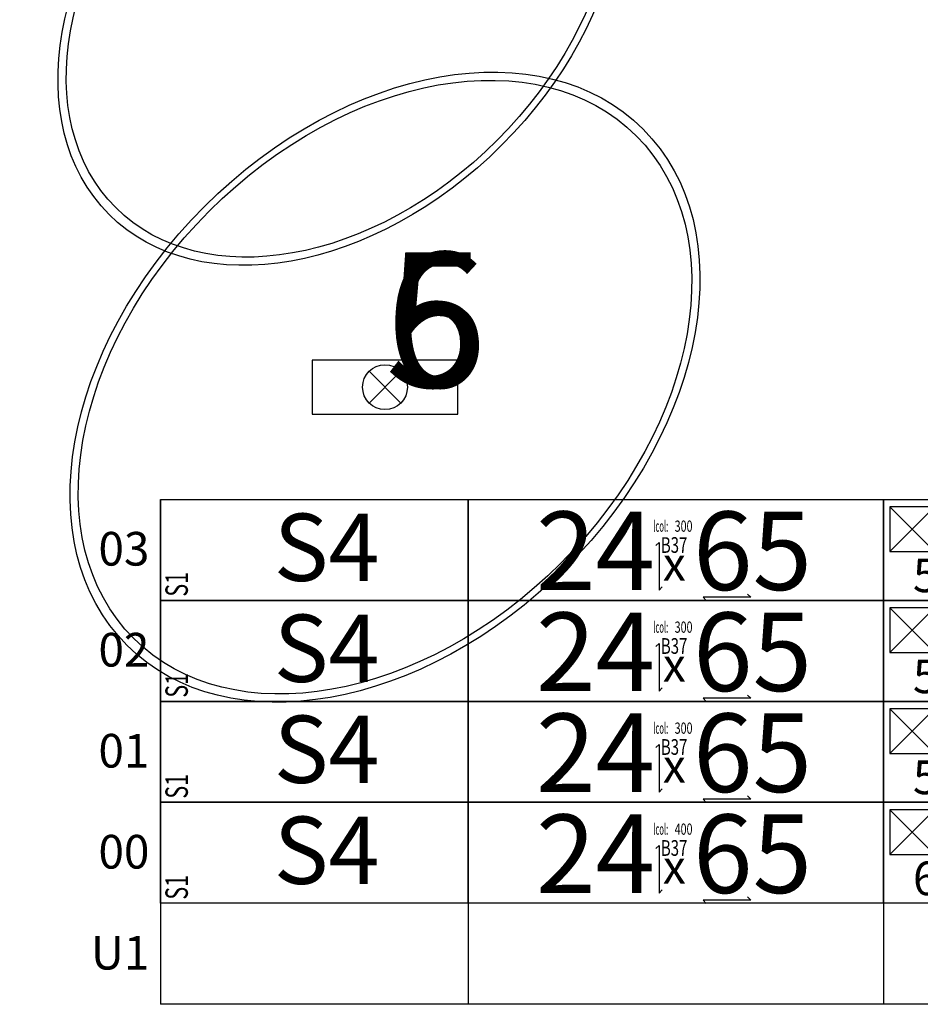
# Model space of a CAD drawing. Units: centimetres. Extents: x 136 to 6353, y -2169 to 3483.
# Drawn here: x 882 to 1284, y 1188 to 1627 of the extents above; entities that cross this region are included whole.
import ezdxf
from ezdxf.enums import TextEntityAlignment as Align

# ---------------------------------------------------------------- set-up
doc = ezdxf.new("R2010")
doc.units = ezdxf.units.CM
for name, color, linetype in [('Reakcje AK0-slupy', 7, 'Continuous'), ('Reakcje AK1-slupy', 7, 'Continuous'), ('Reakcje AK2-slupy', 7, 'Continuous'), ('Reakcje AK3-slupy', 7, 'Continuous')]:
    doc.layers.add(name, color=color, linetype=linetype)
doc.styles.get("Standard").update_dxf_attribs({"font": 'ARIAL.TTF'})
doc.styles.add('Standard2', font='ARIAL.TTF')

# ---------------------------------------------------------------- blocks, each defined once
blk = doc.blocks.new('*U103')
at = {"color": 252}
for p, q in [((0.0707, 0.0707), (-0.0707, -0.0707)), ((-0.0707, 0.0707), (0.0707, -0.0707)), ((-1, -0.5), (0.3713, -0.5)), ((-1, -0.5), (-1, -2.75)), ((0.3713, -0.5), (0.3713, -2.75)), ((0.3713, -0.5), (2.2213, -0.5)), ((2.2213, -0.5), (2.2213, -2.75)), ((2.2213, -0.5), (3.1463, -0.5)), ((0.3713, -2.75), (-1, -2.75)), ((2.2213, -2.75), (0.3713, -2.75)), ((3.1463, -2.75), (2.2213, -2.75))]:
    blk.add_line(p, q, dxfattribs=at)
for p, q in [((2.2494, -1.8828), (2.4494, -2.0828)), ((2.2494, -2.0828), (2.4494, -1.8828))]:
    blk.add_line(p, q)
at = {"color": 0}
blk.add_lwpolyline([(-0.325, -0.12), (0.325, -0.12), (0.325, 0.12), (-0.325, 0.12)], close=True, dxfattribs=at)
at = {"color": 252}
for points in [[(-1, -1.85), (0.3713, -1.85), (0.3713, -2.3), (-1, -2.3)], [(0.3713, -1.85), (2.2213, -1.85), (2.2213, -2.3), (0.3713, -2.3)], [(2.2213, -1.85), (3.1463, -1.85), (3.1463, -2.3), (2.2213, -2.3)]]:
    blk.add_lwpolyline(points, close=True, dxfattribs=at)
blk.add_lwpolyline([(2.2494, -2.0828), (2.4494, -2.0828), (2.4494, -1.8828), (2.2494, -1.8828)], close=True)
at = {"color": 1}
for points in [[(1.2078, -2.0558), (1.2219, -2.0417), (1.2219, -2.2547), (1.236, -2.2405)], [(1.6162, -2.2718), (1.6304, -2.2859), (1.4174, -2.2859), (1.4315, -2.3001)]]:
    blk.add_lwpolyline(points, dxfattribs=at)
at = {"color": 252}
blk.add_circle((0, 0), 0.1, dxfattribs=at)
at = {"color": 252, "style": 'Standard2'}
for s, p in [('03', (-1.05, -0.7201)), ('02', (-1.05, -1.1701)), ('01', (-1.05, -1.6201)), ('00', (-1.05, -2.0701)), ('U1', (-1.05, -2.5201))]:
    blk.add_text(s, height=0.15, dxfattribs=at).set_placement(p, align=Align.MIDDLE_RIGHT)
at = {"color": 253, "width": 0.5}
blk.add_text('lcol:', height=0.05, dxfattribs=at).set_placement((1.2625, -1.9444), align=Align.TOP_RIGHT)
at = {"style": 'Standard2'}
blk.add_text('x', height=0.15, dxfattribs=at).set_placement((1.2896, -2.137), align=Align.MIDDLE_CENTER)
at = {"color": 0, "style": 'Standard2'}
blk.add_attdef('hh', text='', height=0.35, dxfattribs=at).set_placement((1.2034, -2.0792), align=Align.MIDDLE_RIGHT)
at = {"color": 1, "width": 0.5}
blk.add_attdef('atrybut2', text='', height=0.06, dxfattribs=at).set_placement((1.2848, -1.8954), align=Align.MIDDLE_CENTER)
at = {"color": 0, "style": 'Standard2'}
blk.add_attdef('bb', text='', height=0.35, dxfattribs=at).set_placement((1.3731, -2.0792), align=Align.MIDDLE_LEFT)
at = {"color": 3, "style": 'Standard2'}
blk.add_attdef('nb', text='', height=0.15, dxfattribs=at).set_placement((2.4875, -1.972), align=Align.MIDDLE_LEFT)
at = {"color": 1, "width": 0.5}
blk.add_attdef('Sum+RZ', text='', height=0.15, dxfattribs=at).set_placement((3.2386, -2.0593), align=Align.BOTTOM_LEFT)
at = {"color": 253, "width": 0.5}
for tag, p in [('NAD+RZ', (3.7509, -1.8804)), ('NAD-RZ', (3.7509, -1.9104)), ('WGMX+RZ', (3.7509, -1.9704)), ('WGRZ+RZ', (3.7509, -1.9404)), ('WGMX+MX', (3.8031, -1.9704)), ('WGRZ+MX', (3.8031, -1.9404)), ('WGMX+MY', (3.8602, -1.9704)), ('WGRZ+MY', (3.8602, -1.9404)), ('WGMY+RZ', (3.7509, -2.0004)), ('WGMY+MX', (3.8031, -2.0004)), ('WGMY+MY', (3.8602, -2.0004)), ('WGMX-RZ', (3.7509, -2.0604)), ('WGRZ-RZ', (3.7509, -2.0304)), ('WGMX-MX', (3.8031, -2.0604)), ('WGRZ-MX', (3.8031, -2.0304)), ('WGMX-MY', (3.8602, -2.0604)), ('WGRZ-MY', (3.8602, -2.0304)), ('WGMY-RZ', (3.7509, -2.0904)), ('WGMY-MX', (3.8031, -2.0904)), ('WGMY-MY', (3.8602, -2.0904)), ('Sum-RZ', (3.7509, -2.1577))]:
    blk.add_attdef(tag, text='', height=0.025, dxfattribs=at).set_placement(p, align=Align.TOP_RIGHT)
at = {"color": 253, "width": 0.7, "flags": 1}
blk.add_attdef('opis_001', (4.0977, -1.9143), '', height=0.05, dxfattribs=at)
for tag, p in [('atrybut3', (5.198, -1.9388)), ('idslupapod', (4.7071, -2.003)), ('atrybut4', (5.198, -2.0557)), ('idslupanad', (4.7071, -2.1298)), ('atrybut5', (5.1939, -2.1725))]:
    blk.add_attdef(tag, text='', height=0.1, dxfattribs=at).set_placement(p, align=Align.MIDDLE_CENTER)
at = {"color": 253, "width": 0.7}
blk.add_attdef('atrybut1', text='', height=0.1, rotation=90, dxfattribs=at).set_placement((-0.9287, -2.2835), align=Align.MIDDLE_LEFT)
at = {"color": 0, "style": 'Standard2'}
blk.add_attdef('symbol', text='', height=0.3, dxfattribs=at).set_placement((-0.2602, -2.0636), align=Align.MIDDLE_CENTER)
at = {"color": 253, "width": 0.7}
for tag, height, p in [('a', 0.07, (2.963, -1.9064)), ('Stal', 0.07, (2.7142, -2.2379)), ('ex', 0.05, (3.2525, -2.2556)), ('ey', 0.05, (3.4537, -2.2556))]:
    blk.add_attdef(tag, text='', height=height, dxfattribs=at).set_placement(p, align=Align.MIDDLE_LEFT)
blk.add_attdef('lcol', text='', height=0.05, dxfattribs=at).set_placement((1.3706, -1.9694), align=Align.MIDDLE_RIGHT)
blk.add_attdef('Bet', text='', height=0.07, dxfattribs=at).set_placement((1.2886, -2.0535), align=Align.MIDDLE_CENTER)
at = {"color": 253, "style": 'Standard2'}
blk.add_attdef('fi', text='', height=0.15, dxfattribs=at).set_placement((2.8421, -2.1139), align=Align.MIDDLE_LEFT)
at = {"color": 253, "width": 0.5}
for tag, p in [('Ekstr+MX', (3.1962, -2.0543)), ('Ekstr+MY', (3.3948, -2.0543))]:
    blk.add_attdef(tag, text='', height=0.1, dxfattribs=at).set_placement(p, align=Align.TOP_LEFT)
at = {"color": 1, "style": 'Standard2'}
blk.add_attdef('nh', text='', height=0.15, dxfattribs=at).set_placement((2.4097, -2.1136), align=Align.TOP_CENTER)
at = {"color": 253, "width": 0.7}
blk.add_attdef('redukcja-momentow', text='', height=0.05, dxfattribs=at).set_placement((3.4442, -2.2303), align=Align.BOTTOM_LEFT)
blk = doc.blocks.new('*U94')
at = {"color": 252}
for p, q in [((0.0707, 0.0707), (-0.0707, -0.0707)), ((-0.0707, 0.0707), (0.0707, -0.0707)), ((-1, -0.5), (0.3713, -0.5)), ((-1, -0.5), (-1, -2.75)), ((0.3713, -0.5), (0.3713, -2.75)), ((0.3713, -0.5), (2.2213, -0.5)), ((2.2213, -0.5), (2.2213, -2.75)), ((2.2213, -0.5), (3.1463, -0.5)), ((0.3713, -2.75), (-1, -2.75)), ((2.2213, -2.75), (0.3713, -2.75)), ((3.1463, -2.75), (2.2213, -2.75))]:
    blk.add_line(p, q, dxfattribs=at)
for p, q in [((2.2494, -1.4328), (2.4494, -1.6328)), ((2.2494, -1.6328), (2.4494, -1.4328))]:
    blk.add_line(p, q)
at = {"color": 0}
blk.add_lwpolyline([(-0.325, -0.12), (0.325, -0.12), (0.325, 0.12), (-0.325, 0.12)], close=True, dxfattribs=at)
at = {"color": 252}
for points in [[(-1, -1.4), (0.3713, -1.4), (0.3713, -1.85), (-1, -1.85)], [(0.3713, -1.4), (2.2213, -1.4), (2.2213, -1.85), (0.3713, -1.85)], [(2.2213, -1.4), (3.1463, -1.4), (3.1463, -1.85), (2.2213, -1.85)]]:
    blk.add_lwpolyline(points, close=True, dxfattribs=at)
blk.add_lwpolyline([(2.2494, -1.6328), (2.4494, -1.6328), (2.4494, -1.4328), (2.2494, -1.4328)], close=True)
at = {"color": 1}
for points in [[(1.2078, -1.6058), (1.2219, -1.5917), (1.2219, -1.8047), (1.236, -1.7905)], [(1.6162, -1.8218), (1.6304, -1.8359), (1.4174, -1.8359), (1.4315, -1.8501)]]:
    blk.add_lwpolyline(points, dxfattribs=at)
at = {"color": 252}
blk.add_circle((0, 0), 0.1, dxfattribs=at)
at = {"color": 252, "style": 'Standard2'}
for s, p in [('03', (-1.05, -0.7201)), ('02', (-1.05, -1.1701)), ('01', (-1.05, -1.6201)), ('00', (-1.05, -2.0701)), ('U1', (-1.05, -2.5201))]:
    blk.add_text(s, height=0.15, dxfattribs=at).set_placement(p, align=Align.MIDDLE_RIGHT)
at = {"color": 253, "width": 0.5}
blk.add_text('lcol:', height=0.05, dxfattribs=at).set_placement((1.2625, -1.4944), align=Align.TOP_RIGHT)
at = {"style": 'Standard2'}
blk.add_text('x', height=0.15, dxfattribs=at).set_placement((1.2896, -1.687), align=Align.MIDDLE_CENTER)
at = {"color": 0, "style": 'Standard2'}
blk.add_attdef('symbol', text='', height=0.3, dxfattribs=at).set_placement((-0.2602, -1.6136), align=Align.MIDDLE_CENTER)
blk.add_attdef('hh', text='', height=0.35, dxfattribs=at).set_placement((1.2034, -1.6292), align=Align.MIDDLE_RIGHT)
at = {"color": 1, "width": 0.5}
blk.add_attdef('atrybut2', text='', height=0.06, dxfattribs=at).set_placement((1.2848, -1.4454), align=Align.MIDDLE_CENTER)
at = {"color": 0, "style": 'Standard2'}
blk.add_attdef('bb', text='', height=0.35, dxfattribs=at).set_placement((1.3731, -1.6292), align=Align.MIDDLE_LEFT)
at = {"color": 3, "style": 'Standard2'}
blk.add_attdef('nb', text='', height=0.15, dxfattribs=at).set_placement((2.4875, -1.522), align=Align.MIDDLE_LEFT)
at = {"color": 253, "width": 0.7}
for tag, height, p in [('a', 0.07, (2.963, -1.4564)), ('Stal', 0.07, (2.7142, -1.7879)), ('ex', 0.05, (3.2525, -1.8056)), ('ey', 0.05, (3.4537, -1.8056))]:
    blk.add_attdef(tag, text='', height=height, dxfattribs=at).set_placement(p, align=Align.MIDDLE_LEFT)
at = {"color": 1, "width": 0.5}
blk.add_attdef('Sum+RZ', text='', height=0.15, dxfattribs=at).set_placement((3.2386, -1.6093), align=Align.BOTTOM_LEFT)
at = {"color": 253, "width": 0.5}
for tag, p in [('NAD+RZ', (3.7509, -1.4304)), ('WGRZ+RZ', (3.7509, -1.4904)), ('NAD-RZ', (3.7509, -1.4604)), ('WGRZ+MX', (3.8031, -1.4904)), ('WGRZ+MY', (3.8602, -1.4904)), ('WGMX+RZ', (3.7509, -1.5204)), ('WGMX+MX', (3.8031, -1.5204)), ('WGMX+MY', (3.8602, -1.5204)), ('WGMY+RZ', (3.7509, -1.5504)), ('WGMY+MX', (3.8031, -1.5504)), ('WGMY+MY', (3.8602, -1.5504)), ('WGMX-RZ', (3.7509, -1.6104)), ('WGRZ-RZ', (3.7509, -1.5804)), ('WGMX-MX', (3.8031, -1.6104)), ('WGRZ-MX', (3.8031, -1.5804)), ('WGMX-MY', (3.8602, -1.6104)), ('WGRZ-MY', (3.8602, -1.5804)), ('WGMY-RZ', (3.7509, -1.6404)), ('WGMY-MX', (3.8031, -1.6404)), ('WGMY-MY', (3.8602, -1.6404)), ('Sum-RZ', (3.7509, -1.7077))]:
    blk.add_attdef(tag, text='', height=0.025, dxfattribs=at).set_placement(p, align=Align.TOP_RIGHT)
at = {"color": 253, "width": 0.7, "flags": 1}
blk.add_attdef('opis_001', (4.0977, -1.4643), '', height=0.05, dxfattribs=at)
for tag, p in [('atrybut3', (5.198, -1.4888)), ('idslupapod', (4.7071, -1.553)), ('atrybut4', (5.198, -1.6057)), ('idslupanad', (4.7071, -1.6798)), ('atrybut5', (5.1939, -1.7225))]:
    blk.add_attdef(tag, text='', height=0.1, dxfattribs=at).set_placement(p, align=Align.MIDDLE_CENTER)
at = {"color": 253, "width": 0.7}
blk.add_attdef('atrybut1', text='', height=0.1, rotation=90, dxfattribs=at).set_placement((-0.9287, -1.8335), align=Align.MIDDLE_LEFT)
blk.add_attdef('lcol', text='', height=0.05, dxfattribs=at).set_placement((1.3706, -1.5194), align=Align.MIDDLE_RIGHT)
blk.add_attdef('Bet', text='', height=0.07, dxfattribs=at).set_placement((1.2886, -1.6035), align=Align.MIDDLE_CENTER)
at = {"color": 253, "style": 'Standard2'}
blk.add_attdef('fi', text='', height=0.15, dxfattribs=at).set_placement((2.8421, -1.6639), align=Align.MIDDLE_LEFT)
at = {"color": 253, "width": 0.5}
for tag, p in [('Ekstr+MX', (3.1962, -1.6043)), ('Ekstr+MY', (3.3948, -1.6043))]:
    blk.add_attdef(tag, text='', height=0.1, dxfattribs=at).set_placement(p, align=Align.TOP_LEFT)
at = {"color": 1, "style": 'Standard2'}
blk.add_attdef('nh', text='', height=0.15, dxfattribs=at).set_placement((2.4097, -1.6636), align=Align.TOP_CENTER)
at = {"color": 253, "width": 0.7}
blk.add_attdef('redukcja-momentow', text='', height=0.05, dxfattribs=at).set_placement((3.4442, -1.7803), align=Align.BOTTOM_LEFT)
blk = doc.blocks.new('*U85')
at = {"color": 252}
for p, q in [((0.0707, 0.0707), (-0.0707, -0.0707)), ((-0.0707, 0.0707), (0.0707, -0.0707)), ((-1, -0.5), (0.3713, -0.5)), ((-1, -0.5), (-1, -2.75)), ((0.3713, -0.5), (0.3713, -2.75)), ((0.3713, -0.5), (2.2213, -0.5)), ((2.2213, -0.5), (2.2213, -2.75)), ((2.2213, -0.5), (3.1463, -0.5)), ((0.3713, -2.75), (-1, -2.75)), ((2.2213, -2.75), (0.3713, -2.75)), ((3.1463, -2.75), (2.2213, -2.75))]:
    blk.add_line(p, q, dxfattribs=at)
for p, q in [((2.2494, -0.9828), (2.4494, -1.1828)), ((2.2494, -1.1828), (2.4494, -0.9828))]:
    blk.add_line(p, q)
at = {"color": 0}
blk.add_lwpolyline([(-0.325, -0.12), (0.325, -0.12), (0.325, 0.12), (-0.325, 0.12)], close=True, dxfattribs=at)
at = {"color": 252}
for points in [[(-1, -0.95), (0.3713, -0.95), (0.3713, -1.4), (-1, -1.4)], [(0.3713, -0.95), (2.2213, -0.95), (2.2213, -1.4), (0.3713, -1.4)], [(2.2213, -0.95), (3.1463, -0.95), (3.1463, -1.4), (2.2213, -1.4)]]:
    blk.add_lwpolyline(points, close=True, dxfattribs=at)
blk.add_lwpolyline([(2.2494, -1.1828), (2.4494, -1.1828), (2.4494, -0.9828), (2.2494, -0.9828)], close=True)
at = {"color": 1}
for points in [[(1.2078, -1.1558), (1.2219, -1.1417), (1.2219, -1.3547), (1.236, -1.3405)], [(1.6162, -1.3718), (1.6304, -1.3859), (1.4174, -1.3859), (1.4315, -1.4001)]]:
    blk.add_lwpolyline(points, dxfattribs=at)
at = {"color": 252}
blk.add_circle((0, 0), 0.1, dxfattribs=at)
at = {"color": 252, "style": 'Standard2'}
for s, p in [('03', (-1.05, -0.7201)), ('02', (-1.05, -1.1701)), ('01', (-1.05, -1.6201)), ('00', (-1.05, -2.0701)), ('U1', (-1.05, -2.5201))]:
    blk.add_text(s, height=0.15, dxfattribs=at).set_placement(p, align=Align.MIDDLE_RIGHT)
at = {"color": 253, "width": 0.5}
blk.add_text('lcol:', height=0.05, dxfattribs=at).set_placement((1.2625, -1.0444), align=Align.TOP_RIGHT)
at = {"style": 'Standard2'}
blk.add_text('x', height=0.15, dxfattribs=at).set_placement((1.2896, -1.237), align=Align.MIDDLE_CENTER)
at = {"color": 1, "width": 0.5}
blk.add_attdef('atrybut2', text='', height=0.06, dxfattribs=at).set_placement((1.2848, -0.9954), align=Align.MIDDLE_CENTER)
blk.add_attdef('Sum+RZ', text='', height=0.15, dxfattribs=at).set_placement((3.2386, -1.1593), align=Align.BOTTOM_LEFT)
at = {"color": 253, "width": 0.7, "flags": 1}
blk.add_attdef('opis_001', (4.0977, -1.0143), '', height=0.05, dxfattribs=at)
at = {"color": 253, "width": 0.7}
blk.add_attdef('atrybut1', text='', height=0.1, rotation=90, dxfattribs=at).set_placement((-0.9287, -1.3835), align=Align.MIDDLE_LEFT)
at = {"color": 0, "style": 'Standard2'}
blk.add_attdef('symbol', text='', height=0.3, dxfattribs=at).set_placement((-0.2602, -1.1636), align=Align.MIDDLE_CENTER)
blk.add_attdef('hh', text='', height=0.35, dxfattribs=at).set_placement((1.2034, -1.1792), align=Align.MIDDLE_RIGHT)
blk.add_attdef('bb', text='', height=0.35, dxfattribs=at).set_placement((1.3731, -1.1792), align=Align.MIDDLE_LEFT)
at = {"color": 3, "style": 'Standard2'}
blk.add_attdef('nb', text='', height=0.15, dxfattribs=at).set_placement((2.4875, -1.072), align=Align.MIDDLE_LEFT)
at = {"color": 253, "width": 0.7}
for tag, height, p in [('a', 0.07, (2.963, -1.0064)), ('Stal', 0.07, (2.7142, -1.3379)), ('ex', 0.05, (3.2525, -1.3556)), ('ey', 0.05, (3.4537, -1.3556))]:
    blk.add_attdef(tag, text='', height=height, dxfattribs=at).set_placement(p, align=Align.MIDDLE_LEFT)
at = {"color": 253, "width": 0.5}
for tag, p in [('NAD+RZ', (3.7509, -0.9804)), ('WGRZ+RZ', (3.7509, -1.0404)), ('NAD-RZ', (3.7509, -1.0104)), ('WGRZ+MX', (3.8031, -1.0404)), ('WGRZ+MY', (3.8602, -1.0404)), ('WGMX+RZ', (3.7509, -1.0704)), ('WGMX+MX', (3.8031, -1.0704)), ('WGMX+MY', (3.8602, -1.0704)), ('WGMY+RZ', (3.7509, -1.1004)), ('WGRZ-RZ', (3.7509, -1.1304)), ('WGMY+MX', (3.8031, -1.1004)), ('WGRZ-MX', (3.8031, -1.1304)), ('WGMY+MY', (3.8602, -1.1004)), ('WGRZ-MY', (3.8602, -1.1304)), ('WGMX-RZ', (3.7509, -1.1604)), ('WGMX-MX', (3.8031, -1.1604)), ('WGMX-MY', (3.8602, -1.1604)), ('WGMY-RZ', (3.7509, -1.1904)), ('WGMY-MX', (3.8031, -1.1904)), ('WGMY-MY', (3.8602, -1.1904)), ('Sum-RZ', (3.7509, -1.2577))]:
    blk.add_attdef(tag, text='', height=0.025, dxfattribs=at).set_placement(p, align=Align.TOP_RIGHT)
at = {"color": 253, "width": 0.7, "flags": 1}
for tag, p in [('atrybut3', (5.198, -1.0388)), ('idslupapod', (4.7071, -1.103)), ('atrybut4', (5.198, -1.1557)), ('idslupanad', (4.7071, -1.2298)), ('atrybut5', (5.1939, -1.2725))]:
    blk.add_attdef(tag, text='', height=0.1, dxfattribs=at).set_placement(p, align=Align.MIDDLE_CENTER)
at = {"color": 253, "width": 0.7}
blk.add_attdef('lcol', text='', height=0.05, dxfattribs=at).set_placement((1.3706, -1.0694), align=Align.MIDDLE_RIGHT)
blk.add_attdef('Bet', text='', height=0.07, dxfattribs=at).set_placement((1.2886, -1.1535), align=Align.MIDDLE_CENTER)
at = {"color": 253, "style": 'Standard2'}
blk.add_attdef('fi', text='', height=0.15, dxfattribs=at).set_placement((2.8421, -1.2139), align=Align.MIDDLE_LEFT)
at = {"color": 253, "width": 0.5}
for tag, p in [('Ekstr+MX', (3.1962, -1.1543)), ('Ekstr+MY', (3.3948, -1.1543))]:
    blk.add_attdef(tag, text='', height=0.1, dxfattribs=at).set_placement(p, align=Align.TOP_LEFT)
at = {"color": 1, "style": 'Standard2'}
blk.add_attdef('nh', text='', height=0.15, dxfattribs=at).set_placement((2.4097, -1.2136), align=Align.TOP_CENTER)
at = {"color": 253, "width": 0.7}
blk.add_attdef('redukcja-momentow', text='', height=0.05, dxfattribs=at).set_placement((3.4442, -1.3303), align=Align.BOTTOM_LEFT)
blk = doc.blocks.new('*U76')
at = {"color": 252}
for p, q in [((0.0707, 0.0707), (-0.0707, -0.0707)), ((-0.0707, 0.0707), (0.0707, -0.0707)), ((-1, -0.5), (0.3713, -0.5)), ((-1, -0.5), (-1, -2.75)), ((0.3713, -0.5), (0.3713, -2.75)), ((0.3713, -0.5), (2.2213, -0.5)), ((2.2213, -0.5), (2.2213, -2.75)), ((2.2213, -0.5), (3.1463, -0.5)), ((0.3713, -2.75), (-1, -2.75)), ((2.2213, -2.75), (0.3713, -2.75)), ((3.1463, -2.75), (2.2213, -2.75))]:
    blk.add_line(p, q, dxfattribs=at)
for p, q in [((2.2494, -0.5328), (2.4494, -0.7328)), ((2.2494, -0.7328), (2.4494, -0.5328))]:
    blk.add_line(p, q)
at = {"color": 0}
blk.add_lwpolyline([(-0.325, -0.12), (0.325, -0.12), (0.325, 0.12), (-0.325, 0.12)], close=True, dxfattribs=at)
at = {"color": 252}
for points in [[(-1, -0.5), (0.3713, -0.5), (0.3713, -0.95), (-1, -0.95)], [(0.3713, -0.5), (2.2213, -0.5), (2.2213, -0.95), (0.3713, -0.95)], [(2.2213, -0.5), (3.1463, -0.5), (3.1463, -0.95), (2.2213, -0.95)]]:
    blk.add_lwpolyline(points, close=True, dxfattribs=at)
blk.add_lwpolyline([(2.2494, -0.7328), (2.4494, -0.7328), (2.4494, -0.5328), (2.2494, -0.5328)], close=True)
at = {"color": 1}
for points in [[(1.2078, -0.7058), (1.2219, -0.6917), (1.2219, -0.9047), (1.236, -0.8905)], [(1.6162, -0.9218), (1.6304, -0.9359), (1.4174, -0.9359), (1.4315, -0.9501)]]:
    blk.add_lwpolyline(points, dxfattribs=at)
at = {"color": 252}
blk.add_circle((0, 0), 0.1, dxfattribs=at)
at = {"color": 253, "width": 0.5}
blk.add_text('lcol:', height=0.05, dxfattribs=at).set_placement((1.2625, -0.5944), align=Align.TOP_RIGHT)
at = {"color": 252, "style": 'Standard2'}
for s, p in [('03', (-1.05, -0.7201)), ('02', (-1.05, -1.1701)), ('01', (-1.05, -1.6201)), ('00', (-1.05, -2.0701)), ('U1', (-1.05, -2.5201))]:
    blk.add_text(s, height=0.15, dxfattribs=at).set_placement(p, align=Align.MIDDLE_RIGHT)
at = {"style": 'Standard2'}
blk.add_text('x', height=0.15, dxfattribs=at).set_placement((1.2896, -0.787), align=Align.MIDDLE_CENTER)
at = {"color": 0, "style": 'Standard2'}
blk.add_attdef('hh', text='', height=0.35, dxfattribs=at).set_placement((1.2034, -0.7292), align=Align.MIDDLE_RIGHT)
at = {"color": 1, "width": 0.5}
blk.add_attdef('atrybut2', text='', height=0.06, dxfattribs=at).set_placement((1.2848, -0.5454), align=Align.MIDDLE_CENTER)
at = {"color": 0, "style": 'Standard2'}
blk.add_attdef('bb', text='', height=0.35, dxfattribs=at).set_placement((1.3731, -0.7292), align=Align.MIDDLE_LEFT)
at = {"color": 1, "width": 0.5}
blk.add_attdef('Sum+RZ', text='', height=0.15, dxfattribs=at).set_placement((3.2386, -0.7093), align=Align.BOTTOM_LEFT)
at = {"color": 253, "width": 0.7, "flags": 1}
blk.add_attdef('opis_001', (4.0977, -0.5643), '', height=0.05, dxfattribs=at)
at = {"color": 253, "width": 0.7}
blk.add_attdef('atrybut1', text='', height=0.1, rotation=90, dxfattribs=at).set_placement((-0.9287, -0.9335), align=Align.MIDDLE_LEFT)
at = {"color": 0, "style": 'Standard2'}
blk.add_attdef('symbol', text='', height=0.3, dxfattribs=at).set_placement((-0.2602, -0.7136), align=Align.MIDDLE_CENTER)
at = {"color": 3, "style": 'Standard2'}
blk.add_attdef('nb', text='', height=0.15, dxfattribs=at).set_placement((2.4875, -0.622), align=Align.MIDDLE_LEFT)
at = {"color": 253, "width": 0.7}
for tag, height, p in [('a', 0.07, (2.963, -0.5564)), ('Stal', 0.07, (2.7142, -0.8879)), ('ex', 0.05, (3.2525, -0.9056)), ('ey', 0.05, (3.4537, -0.9056))]:
    blk.add_attdef(tag, text='', height=height, dxfattribs=at).set_placement(p, align=Align.MIDDLE_LEFT)
at = {"color": 253, "width": 0.5}
for tag, p in [('NAD+RZ', (3.7509, -0.5304)), ('NAD-RZ', (3.7509, -0.5604)), ('WGRZ+RZ', (3.7509, -0.5904)), ('WGRZ+MX', (3.8031, -0.5904)), ('WGRZ+MY', (3.8602, -0.5904)), ('WGMX+RZ', (3.7509, -0.6204)), ('WGMY+RZ', (3.7509, -0.6504)), ('WGMX+MX', (3.8031, -0.6204)), ('WGMY+MX', (3.8031, -0.6504)), ('WGMX+MY', (3.8602, -0.6204)), ('WGMY+MY', (3.8602, -0.6504)), ('WGRZ-RZ', (3.7509, -0.6804)), ('WGRZ-MX', (3.8031, -0.6804)), ('WGRZ-MY', (3.8602, -0.6804)), ('WGMX-RZ', (3.7509, -0.7104)), ('WGMY-RZ', (3.7509, -0.7404)), ('WGMX-MX', (3.8031, -0.7104)), ('WGMY-MX', (3.8031, -0.7404)), ('WGMX-MY', (3.8602, -0.7104)), ('WGMY-MY', (3.8602, -0.7404)), ('Sum-RZ', (3.7509, -0.8077))]:
    blk.add_attdef(tag, text='', height=0.025, dxfattribs=at).set_placement(p, align=Align.TOP_RIGHT)
at = {"color": 253, "width": 0.7, "flags": 1}
for tag, p in [('atrybut3', (5.198, -0.5888)), ('idslupapod', (4.7071, -0.653)), ('atrybut4', (5.198, -0.7057)), ('idslupanad', (4.7071, -0.7798)), ('atrybut5', (5.1939, -0.8225))]:
    blk.add_attdef(tag, text='', height=0.1, dxfattribs=at).set_placement(p, align=Align.MIDDLE_CENTER)
at = {"color": 253, "width": 0.7}
blk.add_attdef('lcol', text='', height=0.05, dxfattribs=at).set_placement((1.3706, -0.6194), align=Align.MIDDLE_RIGHT)
blk.add_attdef('Bet', text='', height=0.07, dxfattribs=at).set_placement((1.2886, -0.7035), align=Align.MIDDLE_CENTER)
at = {"color": 253, "style": 'Standard2'}
blk.add_attdef('fi', text='', height=0.15, dxfattribs=at).set_placement((2.8421, -0.7639), align=Align.MIDDLE_LEFT)
at = {"color": 253, "width": 0.5}
for tag, p in [('Ekstr+MX', (3.1962, -0.7043)), ('Ekstr+MY', (3.3948, -0.7043))]:
    blk.add_attdef(tag, text='', height=0.1, dxfattribs=at).set_placement(p, align=Align.TOP_LEFT)
at = {"color": 1, "style": 'Standard2'}
blk.add_attdef('nh', text='', height=0.15, dxfattribs=at).set_placement((2.4097, -0.7636), align=Align.TOP_CENTER)
at = {"color": 253, "width": 0.7}
blk.add_attdef('redukcja-momentow', text='', height=0.05, dxfattribs=at).set_placement((3.4442, -0.8803), align=Align.BOTTOM_LEFT)

msp = doc.modelspace()

# ---------------------------------------------------------------- linework, layer by layer
at = {"layer": 'Reakcje AK0-slupy', "color": 4}
msp.add_ellipse((1025, 1643, 300), major_axis=(103, 103), ratio=0.7, dxfattribs=at)
at = {"layer": 'Reakcje AK0-slupy', "color": 14}
msp.add_ellipse((1045, 1463, 300), major_axis=(115, 115), ratio=0.7, dxfattribs=at)
at = {"layer": 'Reakcje AK1-slupy', "color": 2}
msp.add_ellipse((1025, 1643, 600), major_axis=(100, 100), ratio=0.7, dxfattribs=at)
at = {"layer": 'Reakcje AK1-slupy', "color": 15}
msp.add_ellipse((1045, 1463, 600), major_axis=(112, 112), ratio=0.7, dxfattribs=at)
at = {"layer": 'Reakcje AK2-slupy', "color": 2}
msp.add_ellipse((1025, 1643, 900), major_axis=(100, 100), ratio=0.7, dxfattribs=at)
at = {"layer": 'Reakcje AK2-slupy', "color": 15}
msp.add_ellipse((1045, 1463, 900), major_axis=(112, 112), ratio=0.7, dxfattribs=at)
at = {"layer": 'Reakcje AK3-slupy', "color": 3}
msp.add_ellipse((1025, 1643, 1200), major_axis=(100, 100), ratio=0.7, dxfattribs=at)
at = {"layer": 'Reakcje AK3-slupy', "color": 16}
msp.add_ellipse((1045, 1463, 1200), major_axis=(112, 112), ratio=0.7, dxfattribs=at)

# ---------------------------------------------------------------- block references
at = {"layer": 'Reakcje AK0-slupy', "color": 4}
ref = msp.add_blockref('*U103', (1045, 1463, 300), dxfattribs=dict(at, xscale=100, yscale=100, zscale=100))
ref.add_attrib('hh', '24', dxfattribs={"layer": '0', "color": 0, "height": 35, "style": 'Standard2'}).set_placement((1165.34, 1255.08, 300), align=Align.MIDDLE_RIGHT)
ref.add_attrib('bb', '65', dxfattribs={"layer": '0', "color": 0, "height": 35, "style": 'Standard2'}).set_placement((1182.31, 1255.08, 300), align=Align.MIDDLE_LEFT)
ref.add_attrib('nh', '6', dxfattribs={"layer": '0', "color": 1, "height": 15, "style": 'Standard2'}).set_placement((1285.97, 1251.64, 300), align=Align.TOP_CENTER)
ref.add_attrib('symbol', 'S4', dxfattribs={"layer": '0', "color": 0, "height": 30, "style": 'Standard2'}).set_placement((1018.98, 1256.64, 300), align=Align.MIDDLE_CENTER)
ref.add_attrib('atrybut1', 'S1', dxfattribs={"layer": '0', "color": 253, "height": 10, "rotation": 90, "width": 0.7}).set_placement((952.13, 1234.65, 300), align=Align.MIDDLE_LEFT)
ref.add_attrib('lcol', '400', dxfattribs={"layer": '0', "color": 253, "height": 5, "width": 0.7}).set_placement((1182.06, 1266.06, 300), align=Align.MIDDLE_RIGHT)
ref.add_attrib('Bet', 'B37', dxfattribs={"layer": '0', "color": 253, "height": 7, "width": 0.7}).set_placement((1173.86, 1257.65, 300), align=Align.MIDDLE_CENTER)
at = {"layer": 'Reakcje AK1-slupy', "color": 4}
ref = msp.add_blockref('*U94', (1045, 1463, 600), dxfattribs=dict(at, xscale=100, yscale=100, zscale=100))
ref.add_attrib('hh', '24', dxfattribs={"layer": '0', "color": 0, "height": 35, "style": 'Standard2'}).set_placement((1165.34, 1300.08, 600), align=Align.MIDDLE_RIGHT)
ref.add_attrib('bb', '65', dxfattribs={"layer": '0', "color": 0, "height": 35, "style": 'Standard2'}).set_placement((1182.31, 1300.08, 600), align=Align.MIDDLE_LEFT)
ref.add_attrib('nh', '5', dxfattribs={"layer": '0', "color": 1, "height": 15, "style": 'Standard2'}).set_placement((1285.97, 1296.64, 600), align=Align.TOP_CENTER)
ref.add_attrib('symbol', 'S4', dxfattribs={"layer": '0', "color": 0, "height": 30, "style": 'Standard2'}).set_placement((1018.98, 1301.64, 600), align=Align.MIDDLE_CENTER)
ref.add_attrib('atrybut1', 'S1', dxfattribs={"layer": '0', "color": 253, "height": 10, "rotation": 90, "width": 0.7}).set_placement((952.13, 1279.65, 600), align=Align.MIDDLE_LEFT)
ref.add_attrib('lcol', '300', dxfattribs={"layer": '0', "color": 253, "height": 5, "width": 0.7}).set_placement((1182.06, 1311.06, 600), align=Align.MIDDLE_RIGHT)
ref.add_attrib('Bet', 'B37', dxfattribs={"layer": '0', "color": 253, "height": 7, "width": 0.7}).set_placement((1173.86, 1302.65, 600), align=Align.MIDDLE_CENTER)
at = {"layer": 'Reakcje AK2-slupy', "color": 4}
ref = msp.add_blockref('*U85', (1045, 1463, 900), dxfattribs=dict(at, xscale=100, yscale=100, zscale=100))
ref.add_attrib('hh', '24', dxfattribs={"layer": '0', "color": 0, "height": 35, "style": 'Standard2'}).set_placement((1165.34, 1345.08, 900), align=Align.MIDDLE_RIGHT)
ref.add_attrib('bb', '65', dxfattribs={"layer": '0', "color": 0, "height": 35, "style": 'Standard2'}).set_placement((1182.31, 1345.08, 900), align=Align.MIDDLE_LEFT)
ref.add_attrib('nh', '5', dxfattribs={"layer": '0', "color": 1, "height": 15, "style": 'Standard2'}).set_placement((1285.97, 1341.64, 900), align=Align.TOP_CENTER)
ref.add_attrib('symbol', 'S4', dxfattribs={"layer": '0', "color": 0, "height": 30, "style": 'Standard2'}).set_placement((1018.98, 1346.64, 900), align=Align.MIDDLE_CENTER)
ref.add_attrib('atrybut1', 'S1', dxfattribs={"layer": '0', "color": 253, "height": 10, "rotation": 90, "width": 0.7}).set_placement((952.13, 1324.65, 900), align=Align.MIDDLE_LEFT)
ref.add_attrib('lcol', '300', dxfattribs={"layer": '0', "color": 253, "height": 5, "width": 0.7}).set_placement((1182.06, 1356.06, 900), align=Align.MIDDLE_RIGHT)
ref.add_attrib('Bet', 'B37', dxfattribs={"layer": '0', "color": 253, "height": 7, "width": 0.7}).set_placement((1173.86, 1347.65, 900), align=Align.MIDDLE_CENTER)
at = {"layer": 'Reakcje AK3-slupy', "color": 4}
ref = msp.add_blockref('*U76', (1045, 1463, 1200), dxfattribs=dict(at, xscale=100, yscale=100, zscale=100))
ref.add_attrib('hh', '24', dxfattribs={"layer": '0', "color": 0, "height": 35, "style": 'Standard2'}).set_placement((1165.34, 1390.08, 1200), align=Align.MIDDLE_RIGHT)
ref.add_attrib('bb', '65', dxfattribs={"layer": '0', "color": 0, "height": 35, "style": 'Standard2'}).set_placement((1182.31, 1390.08, 1200), align=Align.MIDDLE_LEFT)
ref.add_attrib('nh', '5', dxfattribs={"layer": '0', "color": 1, "height": 15, "style": 'Standard2'}).set_placement((1285.97, 1386.64, 1200), align=Align.TOP_CENTER)
ref.add_attrib('symbol', 'S4', dxfattribs={"layer": '0', "color": 0, "height": 30, "style": 'Standard2'}).set_placement((1018.98, 1391.64, 1200), align=Align.MIDDLE_CENTER)
ref.add_attrib('atrybut1', 'S1', dxfattribs={"layer": '0', "color": 253, "height": 10, "rotation": 90, "width": 0.7}).set_placement((952.13, 1369.65, 1200), align=Align.MIDDLE_LEFT)
ref.add_attrib('lcol', '300', dxfattribs={"layer": '0', "color": 253, "height": 5, "width": 0.7}).set_placement((1182.06, 1401.06, 1200), align=Align.MIDDLE_RIGHT)
ref.add_attrib('Bet', 'B37', dxfattribs={"layer": '0', "color": 253, "height": 7, "width": 0.7}).set_placement((1173.86, 1392.65, 1200), align=Align.MIDDLE_CENTER)

# ---------------------------------------------------------------- texts
at = {"layer": 'Reakcje AK0-slupy', "color": 14}
msp.add_text('6', height=60, dxfattribs=at).set_placement((1045, 1463, 300))
at = {"layer": 'Reakcje AK1-slupy', "color": 15}
msp.add_text('5', height=60, dxfattribs=at).set_placement((1045, 1463, 600))
at = {"layer": 'Reakcje AK2-slupy', "color": 15}
msp.add_text('5', height=60, dxfattribs=at).set_placement((1045, 1463, 900))
at = {"layer": 'Reakcje AK3-slupy', "color": 16}
msp.add_text('5', height=60, dxfattribs=at).set_placement((1045, 1463, 1200))

doc.saveas('drawing.dxf')
